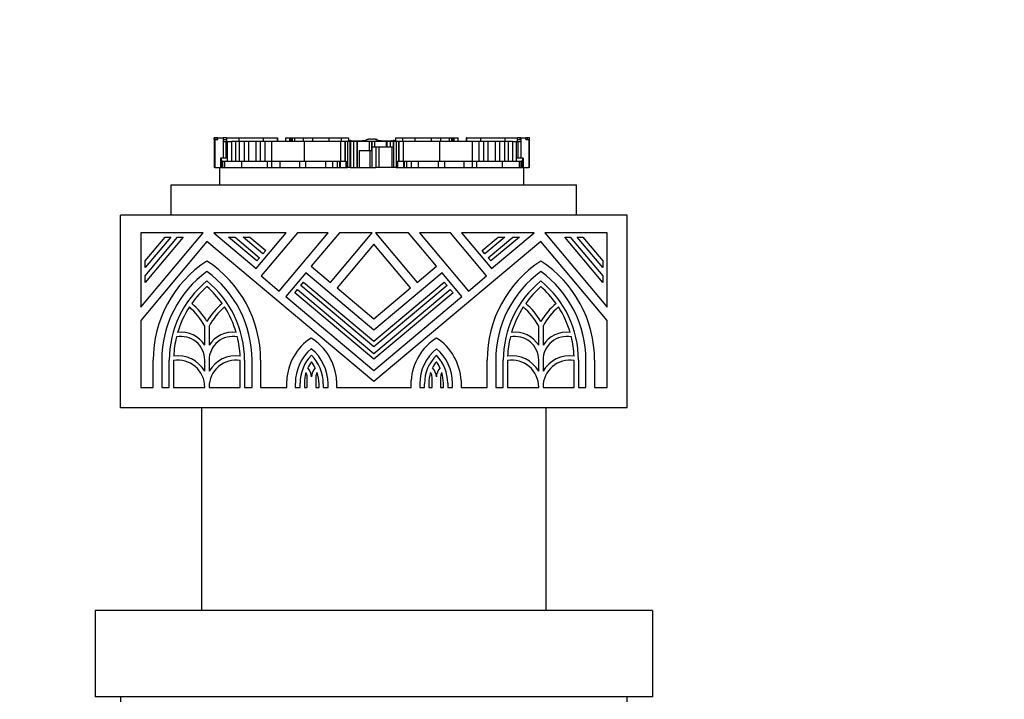
# Model space of a CAD drawing. Units: millimetres. Extents: x 0 to 744, y 0 to 1164.
# Drawn here: x 356 to 453, y 543 to 610 of the extents above; entities that cross this region are included whole.
import ezdxf
from ezdxf import colors
from ezdxf.entities.mleader import LeaderData, LeaderLine
from ezdxf.math import Vec2, Vec3

# ---------------------------------------------------------------- set-up
doc = ezdxf.new("R2010")
doc.units = ezdxf.units.MM
doc.layers.add('DV2_Défaut', color=7, linetype='Continuous')
doc.layers.add('Défaut', color=7, linetype='Continuous')

# ---------------------------------------------------------------- blocks, each defined once
blk = doc.blocks.new('_DOT')
at = {"color": 0}
blk.add_line((0, 0), (-1, 0), dxfattribs=at)
at = {"color": 0, "const_width": 0.333}
blk.add_lwpolyline([(-0.1665, 0, 1), (0.1665, 0, 1)], format="xyb", close=True, dxfattribs=at)
blk = doc.blocks.new('SE1')
at = {"layer": 'DV2_Défaut', "color": 7, "linetype": 'Continuous'}
for p, q in [((374.782, 597.896), (374.86, 597.896)), ((374.782, 597.896), (374.782, 595.142)), ((374.784, 598.079), (374.792, 598.079)), ((374.784, 598.079), (374.784, 597.896)), ((374.792, 597.896), (374.792, 598.079)), ((374.986, 598.079), (374.792, 598.079)), ((374.86, 597.896), (374.86, 595.142)), ((374.86, 597.896), (375.152, 597.896)), ((374.986, 597.896), (374.986, 598.079)), ((375.152, 598.079), (374.986, 598.079)), ((375.152, 598.079), (375.661, 598.079)), ((375.152, 597.896), (375.152, 598.079)), ((375.661, 598.079), (375.661, 596.06)), ((375.722, 598.079), (375.661, 598.079)), ((375.661, 597.896), (375.999, 597.896)), ((375.661, 597.711), (375.946, 597.711)), ((375.722, 597.896), (375.722, 598.079)), ((375.991, 598.079), (375.722, 598.079)), ((375.946, 597.711), (375.946, 596.06)), ((375.946, 597.711), (376.066, 597.711)), ((375.991, 598.079), (377.227, 598.079)), ((375.991, 598.079), (375.991, 597.711)), ((376.066, 597.712), (376.483, 597.712)), ((376.066, 597.712), (376.066, 595.765)), ((376.888, 597.712), (376.483, 597.712)), ((376.483, 597.712), (376.483, 595.765)), ((377.262, 597.712), (376.888, 597.712)), ((376.888, 597.712), (376.888, 595.765)), ((377.227, 598.079), (377.227, 597.712)), ((377.227, 598.079), (379.617, 598.079)), ((377.761, 597.712), (377.262, 597.712)), ((377.262, 597.712), (377.262, 595.765)), ((378.175, 597.712), (377.761, 597.712)), ((377.761, 597.712), (377.761, 595.765)), ((378.9, 597.712), (378.175, 597.712)), ((378.175, 597.712), (378.175, 595.765)), ((379.321, 597.712), (378.9, 597.712)), ((378.9, 597.712), (378.9, 595.765)), ((379.788, 597.712), (379.321, 597.712)), ((379.321, 597.712), (379.321, 595.765)), ((379.617, 598.079), (379.617, 597.712)), ((379.617, 598.079), (381.021, 598.079)), ((380.443, 597.712), (379.788, 597.712)), ((379.788, 597.712), (379.788, 595.765)), ((383.657, 597.712), (380.443, 597.712)), ((380.443, 597.712), (380.443, 595.765)), ((381.021, 598.079), (381.021, 597.712)), ((381.038, 598.079), (381.021, 598.079)), ((381.038, 597.712), (381.038, 598.079)), ((381.816, 598.079), (382.228, 598.079)), ((381.816, 598.079), (381.816, 597.712)), ((382.228, 598.079), (382.341, 598.079)), ((382.228, 598.079), (382.228, 597.712)), ((382.341, 598.079), (382.341, 597.712)), ((382.341, 598.079), (382.496, 598.079)), ((382.496, 598.079), (382.496, 597.712)), ((382.496, 598.079), (382.707, 598.079)), ((382.707, 598.079), (382.707, 597.712)), ((382.707, 598.079), (383.579, 598.079)), ((383.579, 598.079), (383.579, 597.712)), ((383.579, 598.079), (384.479, 598.079)), ((387.254, 597.712), (383.657, 597.712)), ((383.657, 597.712), (383.657, 595.765)), ((384.479, 598.079), (384.479, 597.712)), ((384.479, 598.079), (386.111, 598.079)), ((386.111, 598.079), (386.111, 597.712)), ((386.111, 598.079), (387.315, 598.079)), ((387.689, 597.712), (387.254, 597.712)), ((387.254, 597.712), (387.254, 595.765)), ((387.315, 598.079), (387.315, 597.712)), ((387.315, 598.079), (388.027, 598.079)), ((387.689, 597.712), (387.696, 597.712)), ((387.689, 597.712), (387.689, 595.765)), ((387.951, 597.712), (387.696, 597.712)), ((387.696, 597.712), (387.696, 595.765)), ((388.203, 597.712), (387.951, 597.712)), ((387.951, 597.712), (387.951, 595.142)), ((388.027, 598.079), (388.027, 597.712)), ((388.232, 597.712), (388.203, 597.712)), ((388.203, 595.142), (388.203, 597.712)), ((388.232, 597.712), (388.249, 597.712)), ((388.232, 597.712), (388.232, 595.142)), ((388.249, 595.142), (388.249, 597.712)), ((388.535, 597.712), (388.258, 597.712)), ((388.877, 597.712), (388.535, 597.712)), ((388.535, 597.712), (388.535, 595.142)), ((388.877, 597.712), (388.92, 597.712)), ((388.877, 597.712), (388.877, 595.142)), ((390.071, 597.712), (388.92, 597.712)), ((388.92, 595.142), (388.92, 597.712)), ((389.335, 597.712), (389.335, 597.726)), ((390.071, 597.712), (390.071, 596.794)), ((390.337, 597.712), (390.071, 597.712)), ((390.337, 597.712), (390.337, 596.794)), ((390.337, 597.712), (390.338, 597.712)), ((390.338, 596.794), (390.338, 597.712)), ((390.345, 597.922), (390.345, 597.917)), ((390.351, 597.712), (390.352, 597.712)), ((390.351, 597.712), (390.351, 597.162)), ((390.352, 597.712), (390.352, 597.162)), ((390.618, 597.712), (390.352, 597.712)), ((390.618, 597.712), (390.618, 597.162)), ((391.769, 597.712), (390.618, 597.712)), ((391.769, 597.712), (391.813, 597.712)), ((391.769, 597.712), (391.769, 597.162)), ((392.154, 597.712), (391.813, 597.712)), ((391.813, 597.712), (391.813, 597.162)), ((392.44, 597.712), (392.154, 597.712)), ((392.154, 597.712), (392.154, 597.162)), ((392.33, 597.77), (392.297, 597.766)), ((392.44, 597.712), (392.457, 597.712)), ((392.44, 597.712), (392.44, 597.162)), ((392.486, 597.712), (392.457, 597.712)), ((392.457, 597.712), (392.457, 597.162)), ((392.738, 597.712), (392.486, 597.712)), ((392.486, 597.712), (392.486, 595.142)), ((392.662, 598.079), (392.662, 597.712)), ((392.662, 598.079), (393.374, 598.079)), ((392.993, 597.712), (392.738, 597.712)), ((392.738, 597.712), (392.738, 595.142)), ((392.993, 597.712), (392.993, 595.765)), ((392.993, 597.712), (393, 597.712)), ((393.435, 597.712), (393, 597.712)), ((393, 595.765), (393, 597.712)), ((393.374, 598.079), (393.374, 597.712)), ((393.374, 598.079), (394.578, 598.079)), ((393.435, 597.712), (393.435, 595.765)), ((397.032, 597.712), (393.435, 597.712)), ((394.578, 598.079), (394.578, 597.712)), ((394.578, 598.079), (396.21, 598.079)), ((396.21, 598.079), (396.21, 597.712)), ((396.21, 598.079), (397.111, 598.079)), ((397.032, 597.712), (397.032, 595.765)), ((400.246, 597.712), (397.032, 597.712)), ((397.111, 598.079), (397.111, 597.712)), ((397.111, 598.079), (397.983, 598.079)), ((397.983, 598.079), (397.983, 597.712)), ((397.983, 598.079), (398.194, 598.079)), ((398.194, 598.079), (398.194, 597.712)), ((398.194, 598.079), (398.348, 598.079)), ((398.348, 598.079), (398.348, 597.712)), ((398.348, 598.079), (398.462, 598.079)), ((398.461, 598.079), (398.873, 598.079)), ((398.462, 597.712), (398.462, 598.079)), ((398.873, 597.712), (398.873, 598.079)), ((399.668, 598.079), (399.651, 598.079)), ((399.651, 598.079), (399.651, 597.712)), ((399.668, 598.079), (399.668, 597.712)), ((399.668, 598.079), (401.072, 598.079)), ((400.246, 597.712), (400.246, 595.765)), ((400.901, 597.712), (400.246, 597.712)), ((400.901, 597.712), (400.901, 595.765)), ((401.369, 597.712), (400.901, 597.712)), ((401.072, 598.079), (401.072, 597.712)), ((401.072, 598.079), (403.463, 598.079)), ((401.369, 597.712), (401.369, 595.765)), ((401.79, 597.712), (401.369, 597.712)), ((401.79, 597.712), (401.79, 595.765)), ((402.514, 597.712), (401.79, 597.712)), ((402.514, 597.712), (402.514, 595.765)), ((402.928, 597.712), (402.514, 597.712)), ((402.928, 597.712), (402.928, 595.765)), ((403.427, 597.712), (402.928, 597.712)), ((403.427, 597.712), (403.427, 595.765)), ((403.801, 597.712), (403.427, 597.712)), ((403.463, 598.079), (403.463, 597.712)), ((403.463, 598.079), (404.698, 598.079)), ((403.801, 597.712), (403.801, 595.765)), ((404.207, 597.712), (403.801, 597.712)), ((404.207, 597.712), (404.623, 597.712)), ((404.207, 597.712), (404.207, 595.765)), ((404.623, 595.765), (404.623, 597.712)), ((404.623, 597.711), (404.743, 597.711)), ((404.69, 597.896), (405.028, 597.896)), ((404.968, 598.079), (404.698, 598.079)), ((404.698, 597.711), (404.698, 598.079)), ((404.743, 597.711), (404.743, 596.06)), ((404.743, 597.711), (405.028, 597.711)), ((404.968, 597.896), (404.968, 598.079)), ((405.028, 598.079), (404.968, 598.079)), ((405.028, 598.079), (405.028, 596.06)), ((405.028, 598.079), (405.537, 598.079)), ((405.537, 597.896), (405.537, 598.079)), ((405.703, 598.079), (405.537, 598.079)), ((405.537, 597.896), (405.829, 597.896)), ((405.703, 597.896), (405.703, 598.079)), ((405.897, 598.079), (405.703, 598.079)), ((405.829, 597.896), (405.829, 595.142)), ((405.829, 597.896), (405.907, 597.896)), ((405.897, 598.079), (405.906, 598.079)), ((405.897, 597.896), (405.897, 598.079)), ((405.906, 597.896), (405.906, 598.079)), ((405.907, 595.142), (405.907, 597.896)), ((389.107, 596.794), (389.078, 596.794)), ((389.078, 596.794), (389.078, 595.142)), ((390.16, 596.794), (389.107, 596.794)), ((389.107, 596.794), (389.107, 595.142)), ((390.345, 596.794), (390.16, 596.794)), ((390.16, 596.794), (390.16, 595.142)), ((390.338, 596.799), (390.345, 596.799)), ((390.732, 597.162), (390.345, 597.162)), ((390.345, 597.162), (390.345, 595.142)), ((391.033, 597.162), (390.732, 597.162)), ((390.732, 597.162), (390.732, 595.142)), ((392.306, 597.162), (391.033, 597.162)), ((391.033, 597.162), (391.033, 595.142)), ((392.487, 597.162), (392.306, 597.162)), ((392.306, 597.162), (392.306, 595.142)), ((375.427, 596.06), (375.405, 596.06)), ((375.405, 596.06), (375.405, 595.142)), ((375.421, 595.765), (375.5, 595.765)), ((375.421, 595.765), (375.421, 595.142)), ((375.492, 596.06), (375.427, 596.06)), ((375.427, 596.06), (375.427, 595.765)), ((376.066, 596.06), (375.492, 596.06)), ((375.492, 596.06), (375.492, 595.765)), ((375.602, 595.765), (375.5, 595.765)), ((375.5, 595.765), (375.5, 595.142)), ((375.602, 595.765), (375.602, 595.142)), ((375.609, 595.765), (375.823, 595.765)), ((375.609, 595.765), (375.609, 595.142)), ((375.823, 595.765), (375.823, 595.142)), ((375.823, 595.765), (377.497, 595.765)), ((377.497, 595.765), (377.497, 595.142)), ((377.497, 595.765), (380.018, 595.765)), ((380.018, 595.765), (380.018, 595.142)), ((380.018, 595.765), (380.449, 595.765)), ((380.449, 595.765), (380.449, 595.142)), ((380.449, 595.765), (381.27, 595.765)), ((381.27, 595.765), (381.27, 595.142)), ((381.27, 595.765), (383.19, 595.765)), ((383.19, 595.765), (383.19, 595.142)), ((383.19, 595.765), (383.803, 595.765)), ((383.803, 595.765), (383.803, 595.142)), ((383.803, 595.765), (385.776, 595.765)), ((385.776, 595.765), (385.776, 595.142)), ((385.776, 595.765), (386.461, 595.765)), ((386.461, 595.765), (386.461, 595.142)), ((386.461, 595.765), (386.918, 595.765)), ((386.918, 595.765), (386.918, 595.142)), ((386.918, 595.765), (387.157, 595.765)), ((387.157, 595.765), (387.157, 595.142)), ((387.157, 595.765), (387.225, 595.765)), ((387.225, 595.765), (387.225, 595.142)), ((387.225, 595.765), (387.809, 595.765)), ((387.809, 595.765), (387.809, 595.142)), ((387.813, 595.765), (387.809, 595.765)), ((387.813, 595.142), (387.813, 595.765)), ((392.88, 595.765), (392.876, 595.765)), ((392.876, 595.765), (392.876, 595.142)), ((392.88, 595.765), (392.88, 595.142)), ((392.88, 595.765), (393.464, 595.765)), ((393.464, 595.765), (393.464, 595.142)), ((393.464, 595.765), (393.533, 595.765)), ((393.533, 595.765), (393.533, 595.142)), ((393.533, 595.765), (393.771, 595.765)), ((393.771, 595.765), (393.771, 595.142)), ((393.771, 595.765), (394.228, 595.765)), ((394.228, 595.765), (394.228, 595.142)), ((394.228, 595.765), (394.914, 595.765)), ((394.914, 595.765), (394.914, 595.142)), ((394.914, 595.765), (396.886, 595.765)), ((396.886, 595.765), (396.886, 595.142)), ((396.886, 595.765), (397.499, 595.765)), ((397.499, 595.765), (397.499, 595.142)), ((397.499, 595.765), (399.42, 595.765)), ((399.42, 595.765), (399.42, 595.142)), ((399.42, 595.765), (400.24, 595.765)), ((400.24, 595.765), (400.24, 595.142)), ((400.24, 595.765), (400.671, 595.765)), ((400.671, 595.765), (400.671, 595.142)), ((400.671, 595.765), (403.192, 595.765)), ((403.192, 595.765), (403.192, 595.142)), ((403.192, 595.765), (404.866, 595.765)), ((405.197, 596.06), (404.623, 596.06)), ((404.866, 595.765), (404.866, 595.142)), ((404.866, 595.765), (405.08, 595.765)), ((405.08, 595.142), (405.08, 595.765)), ((405.087, 595.765), (405.087, 595.142)), ((405.19, 595.765), (405.087, 595.765)), ((405.19, 595.765), (405.269, 595.765)), ((405.19, 595.142), (405.19, 595.765)), ((405.262, 596.06), (405.197, 596.06)), ((405.197, 596.06), (405.197, 595.765)), ((405.285, 596.06), (405.262, 596.06)), ((405.262, 595.765), (405.262, 596.06)), ((405.269, 595.142), (405.269, 595.765)), ((405.285, 596.06), (405.285, 595.142)), ((374.86, 595.142), (374.782, 595.142)), ((374.86, 595.142), (375.345, 595.142)), ((375.345, 595.142), (375.609, 595.142)), ((375.345, 593.452), (375.345, 595.142)), ((375.609, 595.142), (375.823, 595.142)), ((375.823, 595.142), (377.21, 595.142)), ((377.21, 595.142), (379.313, 595.142)), ((379.313, 595.142), (380.018, 595.142)), ((380.018, 595.142), (380.449, 595.142)), ((380.449, 595.142), (381.27, 595.142)), ((381.27, 595.142), (383.19, 595.142)), ((383.19, 595.142), (383.803, 595.142)), ((383.803, 595.142), (385.776, 595.142)), ((385.776, 595.142), (386.461, 595.142)), ((386.461, 595.142), (386.918, 595.142)), ((386.918, 595.142), (387.157, 595.142)), ((387.157, 595.142), (387.225, 595.142)), ((387.225, 595.142), (387.809, 595.142)), ((387.809, 595.142), (387.812, 595.142)), ((387.812, 595.142), (387.951, 595.142)), ((388.203, 595.142), (387.951, 595.142)), ((388.203, 595.142), (390.732, 595.142)), ((391.033, 595.142), (390.732, 595.142)), ((392.306, 595.142), (391.033, 595.142)), ((392.487, 595.142), (392.306, 595.142)), ((392.738, 595.142), (392.486, 595.142)), ((392.738, 595.142), (392.877, 595.142)), ((392.877, 595.142), (392.88, 595.142)), ((392.88, 595.142), (393.464, 595.142)), ((393.464, 595.142), (393.533, 595.142)), ((393.533, 595.142), (393.771, 595.142)), ((393.771, 595.142), (394.228, 595.142)), ((394.228, 595.142), (394.914, 595.142)), ((394.914, 595.142), (396.886, 595.142)), ((396.886, 595.142), (397.499, 595.142)), ((397.499, 595.142), (399.42, 595.142)), ((399.42, 595.142), (400.24, 595.142)), ((400.24, 595.142), (400.671, 595.142)), ((400.671, 595.142), (401.376, 595.142)), ((401.376, 595.142), (403.479, 595.142)), ((403.479, 595.142), (404.866, 595.142)), ((404.866, 595.142), (405.08, 595.142)), ((405.08, 595.142), (405.344, 595.142)), ((405.344, 595.142), (405.829, 595.142)), ((405.344, 593.452), (405.344, 595.142)), ((405.907, 595.142), (405.829, 595.142)), ((370.545, 593.452), (410.545, 593.452)), ((370.545, 590.452), (370.545, 593.452)), ((410.545, 590.452), (410.545, 593.452)), ((365.545, 571.452), (365.545, 590.452)), ((415.545, 590.452), (365.545, 590.452)), ((415.545, 571.452), (415.545, 590.452)), ((373.693, 588.714), (367.543, 588.714)), ((367.543, 588.714), (367.543, 581.385)), ((367.543, 581.385), (373.693, 588.714)), ((381.894, 588.714), (374.743, 588.714)), ((374.743, 588.714), (378.939, 585.193)), ((378.939, 585.193), (381.894, 588.714)), ((383.001, 588.714), (379.431, 584.46)), ((381.213, 582.965), (386.037, 588.714)), ((386.037, 588.714), (383.001, 588.714)), ((387.144, 588.714), (384.369, 585.407)), ((386.274, 583.808), (390.39, 588.714)), ((390.39, 588.714), (387.144, 588.714)), ((393.946, 588.714), (390.7, 588.714)), ((390.7, 588.714), (394.816, 583.808)), ((396.721, 585.407), (393.946, 588.714)), ((398.089, 588.714), (395.053, 588.714)), ((395.053, 588.714), (399.877, 582.965)), ((401.659, 584.46), (398.089, 588.714)), ((406.347, 588.714), (399.196, 588.714)), ((399.196, 588.714), (402.151, 585.193)), ((402.151, 585.193), (406.347, 588.714)), ((413.547, 588.714), (407.397, 588.714)), ((407.397, 588.714), (413.547, 581.385)), ((413.547, 581.385), (413.547, 588.714)), ((374.073, 587.849), (367.543, 580.066)), ((371.72, 588.29), (367.967, 583.817)), ((367.967, 584.477), (371.167, 588.29)), ((370.503, 588.29), (367.967, 585.268)), ((367.967, 585.928), (369.949, 588.29)), ((369.949, 588.29), (370.503, 588.29)), ((371.167, 588.29), (371.72, 588.29)), ((390.545, 574.027), (374.073, 587.849)), ((379.002, 585.927), (376.186, 588.29)), ((376.186, 588.29), (376.845, 588.29)), ((376.845, 588.29), (379.274, 586.252)), ((377.634, 588.29), (378.294, 588.29)), ((379.6, 586.64), (377.634, 588.29)), ((378.294, 588.29), (379.873, 586.965)), ((407.016, 587.849), (390.545, 574.027)), ((401.217, 586.965), (402.796, 588.29)), ((403.455, 588.29), (401.49, 586.64)), ((401.816, 586.252), (404.244, 588.29)), ((404.904, 588.29), (402.088, 585.927)), ((402.796, 588.29), (403.455, 588.29)), ((404.244, 588.29), (404.904, 588.29)), ((413.547, 580.066), (407.016, 587.849)), ((413.123, 583.817), (409.37, 588.29)), ((409.37, 588.29), (409.923, 588.29)), ((409.923, 588.29), (413.123, 584.477)), ((413.123, 585.268), (410.587, 588.29)), ((410.587, 588.29), (411.141, 588.29)), ((411.141, 588.29), (413.123, 585.928)), ((379.873, 586.965), (379.6, 586.64)), ((390.545, 587.58), (386.923, 583.263)), ((394.167, 583.263), (390.545, 587.58)), ((401.49, 586.64), (401.217, 586.965)), ((367.967, 585.268), (367.967, 585.928)), ((379.274, 586.252), (379.002, 585.927)), ((402.088, 585.927), (401.816, 586.252)), ((413.123, 585.928), (413.123, 585.268)), ((383.824, 584.757), (381.862, 582.42)), ((390.545, 579.117), (383.824, 584.757)), ((384.369, 585.407), (386.274, 583.808)), ((397.266, 584.757), (390.545, 579.117)), ((394.816, 583.808), (396.721, 585.407)), ((399.227, 582.42), (397.266, 584.757)), ((367.967, 583.817), (367.967, 584.477)), ((379.431, 584.46), (381.213, 582.965)), ((383.331, 583.51), (383.603, 583.835)), ((383.603, 583.835), (390.545, 578.01)), ((390.545, 578.01), (397.486, 583.835)), ((397.486, 583.835), (397.759, 583.51)), ((399.877, 582.965), (401.659, 584.46)), ((413.123, 584.477), (413.123, 583.817)), ((382.732, 582.797), (383.005, 583.122)), ((390.545, 576.241), (382.732, 582.797)), ((383.005, 583.122), (390.545, 576.795)), ((390.545, 577.457), (383.331, 583.51)), ((386.923, 583.263), (390.545, 580.224)), ((397.759, 583.51), (390.545, 577.457)), ((390.545, 580.224), (394.167, 583.263)), ((390.545, 576.795), (398.085, 583.122)), ((398.357, 582.797), (390.545, 576.241)), ((398.085, 583.122), (398.357, 582.797)), ((381.862, 582.42), (390.545, 575.134)), ((390.545, 575.134), (399.227, 582.42)), ((367.543, 580.066), (367.543, 573.45)), ((413.547, 573.45), (413.547, 580.066)), ((373.861, 577.616), (373.861, 579.486)), ((374.285, 579.486), (374.285, 577.616)), ((406.804, 577.616), (406.804, 579.486)), ((407.228, 579.486), (407.228, 577.616)), ((368.773, 573.45), (368.773, 576.147)), ((369.621, 576.147), (369.621, 573.45)), ((370.363, 573.45), (370.363, 576.147)), ((370.787, 576.113), (370.787, 573.45)), ((373.861, 575.055), (373.861, 576.147)), ((374.285, 576.147), (374.285, 575.055)), ((377.359, 573.45), (377.359, 576.113)), ((377.783, 576.147), (377.783, 573.45)), ((378.525, 573.45), (378.525, 576.147)), ((379.373, 576.147), (379.373, 573.45)), ((401.716, 573.45), (401.716, 576.147)), ((402.564, 576.147), (402.564, 573.45)), ((403.306, 573.45), (403.306, 576.147)), ((403.73, 576.113), (403.73, 573.45)), ((406.804, 575.055), (406.804, 576.147)), ((407.228, 576.147), (407.228, 575.055)), ((410.302, 573.45), (410.302, 576.113)), ((410.726, 576.147), (410.726, 573.45)), ((411.468, 573.45), (411.468, 576.147)), ((412.316, 576.147), (412.316, 573.45)), ((381.947, 573.45), (381.947, 574.125)), ((383.959, 573.45), (383.959, 574.485)), ((384.807, 574.465), (384.807, 573.45)), ((386.869, 574.125), (386.869, 573.45)), ((394.22, 573.45), (394.22, 574.125)), ((396.283, 573.45), (396.283, 574.465)), ((397.13, 574.485), (397.13, 573.45)), ((399.142, 574.125), (399.142, 573.45)), ((367.543, 573.45), (368.773, 573.45)), ((369.621, 573.45), (370.363, 573.45)), ((370.787, 573.45), (373.861, 573.45)), ((373.861, 573.45), (373.861, 573.497)), ((374.285, 573.497), (374.285, 573.45)), ((374.285, 573.45), (377.359, 573.45)), ((377.783, 573.45), (378.525, 573.45)), ((379.373, 573.45), (381.947, 573.45)), ((382.795, 573.883), (382.795, 573.45)), ((382.795, 573.45), (383.267, 573.45)), ((383.267, 573.45), (383.267, 573.883)), ((383.691, 573.883), (383.691, 573.45)), ((383.691, 573.45), (383.959, 573.45)), ((384.807, 573.45), (385.13, 573.45)), ((385.13, 573.45), (385.13, 573.811)), ((385.554, 573.811), (385.554, 573.45)), ((385.554, 573.45), (386.021, 573.45)), ((386.021, 573.45), (386.021, 573.811)), ((386.869, 573.45), (394.22, 573.45)), ((395.068, 573.811), (395.068, 573.45)), ((395.068, 573.45), (395.536, 573.45)), ((395.536, 573.45), (395.536, 573.811)), ((395.96, 573.811), (395.96, 573.45)), ((395.96, 573.45), (396.283, 573.45)), ((397.13, 573.45), (397.399, 573.45)), ((397.399, 573.45), (397.399, 573.883)), ((397.823, 573.883), (397.823, 573.45)), ((397.823, 573.45), (398.294, 573.45)), ((398.294, 573.45), (398.294, 573.883)), ((399.142, 573.45), (401.716, 573.45)), ((402.564, 573.45), (403.306, 573.45)), ((403.73, 573.45), (406.804, 573.45)), ((406.804, 573.45), (406.804, 573.497)), ((407.228, 573.497), (407.228, 573.45)), ((407.228, 573.45), (410.302, 573.45)), ((410.726, 573.45), (411.468, 573.45)), ((412.316, 573.45), (413.547, 573.45)), ((415.545, 571.452), (365.545, 571.452)), ((373.545, 571.452), (373.545, 551.452)), ((407.545, 551.452), (407.545, 571.452)), ((418.045, 551.452), (363.045, 551.452)), ((363.045, 551.452), (363.045, 542.952)), ((418.045, 551.452), (418.045, 542.952)), ((418.045, 542.952), (363.045, 542.952)), ((365.545, 542.952), (365.545, 542.452)), ((415.545, 542.452), (415.545, 542.952))]:
    blk.add_line(p, q, dxfattribs=at)
for centre, radius, start, end in [((388.229, 597.465), 0.339, 108.46223, 132.53523), ((388.224, 597.431), 0.303, 93.422, 110.28698), ((388.201, 597.63), 0.175, 62.53696, 116.43794), ((388.51, 598.271), 0.618, 240.51357, 244.63549), ((388.439, 598.448), 0.688, 250.99626, 264.01678), ((388.449, 598.331), 0.569, 253.30349, 264.09746), ((388.867, 601.731), 3.995, 263.12018, 283.39756), ((389.901, 597.704), 0.178, 88.22325, 127.85118), ((390.191, 596.915), 1.017, 81.30078, 93.02236), ((390.512, 596.686), 1.246, 88.75852, 97.71815), ((390.788, 597.704), 0.178, 51.11906, 91.77675), ((391.824, 601.73), 3.992, 256.54945, 276.84691), ((392.25, 598.448), 0.688, 275.98324, 289.00372), ((392.284, 598.152), 0.385, 276.92548, 288.24948), ((392.486, 597.62), 0.184, 70.50123, 115.50717), ((392.179, 598.271), 0.618, 295.03048, 299.4865), ((392.465, 597.431), 0.303, 69.71302, 86.578), ((380.433, 576.147), 11.66, 123.05573, 180), ((367.713, 576.147), 11.66, 0, 56.94427), ((413.376, 576.147), 11.66, 123.05573, 180), ((400.656, 576.147), 11.66, 0, 56.94427), ((380.433, 576.147), 10.812, 126.03188, 180), ((367.713, 576.147), 10.812, 0, 53.96812), ((413.376, 576.147), 10.812, 126.03188, 180), ((400.656, 576.147), 10.812, 0, 53.96812), ((380.433, 576.147), 10.07, 129.16671, 180), ((367.713, 576.147), 10.07, 0, 50.83329), ((413.376, 576.147), 10.07, 129.16671, 180), ((400.656, 576.147), 10.07, 0, 50.83329), ((380.433, 576.147), 9.646, 131.24961, 144.50324), ((367.713, 576.147), 9.646, 35.49676, 48.75039), ((413.376, 576.147), 9.646, 131.24961, 144.50324), ((400.656, 576.147), 9.646, 35.49676, 48.75039), ((380.433, 576.147), 9.646, 147.04065, 163.53387), ((367.713, 576.147), 6.996, 28.50351, 48.60087), ((367.713, 576.147), 7.42, 31.00272, 49.01261), ((380.433, 576.147), 7.42, 130.98739, 148.99728), ((380.433, 576.147), 6.996, 131.39913, 151.49649), ((367.713, 576.147), 9.646, 16.46613, 32.95935), ((413.376, 576.147), 9.646, 147.04065, 163.53387), ((400.656, 576.147), 6.996, 28.50351, 48.60087), ((400.656, 576.147), 7.42, 31.00272, 49.01261), ((413.376, 576.147), 7.42, 130.98739, 148.99728), ((413.376, 576.147), 6.996, 131.39913, 151.49649), ((400.656, 576.147), 9.646, 16.46613, 32.95935), ((371.529, 576.147), 2.756, 32.20423, 97.22042), ((376.617, 576.147), 2.756, 82.77958, 147.79577), ((404.472, 576.147), 2.756, 32.20423, 97.22042), ((409.56, 576.147), 2.756, 82.77958, 147.79577), ((380.433, 576.147), 9.646, 166.29932, 177.64872), ((371.529, 576.147), 2.332, 0, 101.56544), ((376.617, 576.147), 2.332, 78.43456, 180), ((367.713, 576.147), 9.646, 2.35128, 13.70068), ((387.242, 573.883), 5.3, 123.0191, 177.3797), ((381.579, 573.811), 5.3, 3.39247, 58.42411), ((399.511, 573.811), 5.3, 121.57589, 176.60753), ((393.848, 573.883), 5.3, 2.6203, 56.9809), ((413.376, 576.147), 9.646, 166.29932, 177.64872), ((404.472, 576.147), 2.332, 0, 101.56544), ((409.56, 576.147), 2.332, 78.43456, 180), ((400.656, 576.147), 9.646, 2.35128, 13.70068), ((387.242, 573.883), 4.446, 130.3305, 180), ((381.579, 573.811), 4.443, 0, 51.17112), ((399.511, 573.811), 4.443, 128.82888, 180), ((393.848, 573.883), 4.446, 0, 49.6695), ((371.211, 573.497), 2.65, 0, 99.2069), ((371.211, 573.497), 3.074, 30.45031, 97.77534), ((376.935, 573.497), 3.074, 82.22466, 149.54969), ((376.935, 573.497), 2.65, 80.7931, 180), ((387.242, 573.883), 3.975, 136.1538, 180), ((387.242, 573.883), 3.551, 143.61227, 155.14025), ((381.579, 573.811), 3.975, 0, 45.2894), ((381.579, 573.811), 3.551, 26.13487, 37.83094), ((399.511, 573.811), 3.975, 134.7106, 180), ((399.511, 573.811), 3.551, 142.16906, 153.86513), ((393.848, 573.883), 3.551, 24.85975, 36.38773), ((393.848, 573.883), 3.975, 0, 43.8462), ((404.154, 573.497), 2.65, 0, 99.2069), ((404.154, 573.497), 3.074, 30.45031, 97.77534), ((409.878, 573.497), 3.074, 82.22466, 149.54969), ((409.878, 573.497), 2.65, 80.7931, 180), ((383.111, 574.485), 1.272, 0.84562, 44.41812), ((385.655, 574.465), 1.272, 134.28326, 178.23697), ((395.435, 574.465), 1.272, 1.76303, 45.71674), ((397.978, 574.485), 1.272, 135.58188, 179.15438), ((387.242, 573.883), 3.551, 163.13376, 180), ((383.111, 574.485), 0.848, 0, 30.28949), ((385.655, 574.465), 0.848, 146.47617, 180), ((381.579, 573.811), 3.551, 0, 18.41719), ((399.511, 573.811), 3.551, 161.58281, 180), ((395.435, 574.465), 0.848, 0, 33.52383), ((397.978, 574.485), 0.848, 149.71051, 180), ((393.848, 573.883), 3.551, 0, 16.86624)]:
    blk.add_arc(centre, radius, start, end, dxfattribs=at)
for centre, major_axis, start_param, end_param in [((388.215, 597.617), (-0.068, -0.171), 3.126255, 3.557585), ((392.474, 597.617), (0.068, -0.171), 2.7256, 3.149473)]:
    blk.add_ellipse(centre, major_axis=major_axis, ratio=0.902963, start_param=start_param, end_param=end_param, dxfattribs=at)
for points in [[(388.215, 597.797), (388.18, 597.803), (388.148, 597.799), (388.121, 597.788)], [(388.215, 597.797), (388.177, 597.777), (388.174, 597.754), (388.206, 597.733)], [(388.368, 597.764), (388.375, 597.766), (388.382, 597.766), (388.389, 597.765)], [(392.3, 597.765), (392.307, 597.766), (392.314, 597.766), (392.322, 597.764)], [(392.569, 597.788), (392.541, 597.799), (392.509, 597.803), (392.474, 597.797)], [(392.483, 597.733), (392.516, 597.754), (392.512, 597.777), (392.474, 597.797)]]:
    blk.add_open_spline(points, degree=3, dxfattribs=at)
for points, knots in [([(389.906, 597.882), (389.889, 597.868), (389.863, 597.855), (389.792, 597.829), (389.748, 597.817), (389.594, 597.784), (389.461, 597.766), (389.162, 597.743), (388.997, 597.738), (388.671, 597.741), (388.51, 597.749), (388.368, 597.764)], [0, 0, 0, 0, 0.125, 0.125, 0.25, 0.25, 0.5, 0.5, 0.75, 0.75, 1, 1, 1, 1]), ([(390.138, 597.931), (390.112, 597.93), (390.054, 597.929), (389.956, 597.918), (389.877, 597.901), (389.817, 597.872), (389.791, 597.851), (389.786, 597.845)], [0, 0, 0, 0, 0.161182, 0.433871, 0.736419, 0.943679, 1, 1, 1, 1]), ([(390.345, 597.917), (390.307, 597.923), (390.259, 597.927), (390.158, 597.93), (390.105, 597.929), (390.012, 597.921), (389.972, 597.915), (389.918, 597.9), (389.905, 597.891), (389.906, 597.882)], [0, 0, 0, 0, 0.25, 0.25, 0.5, 0.5, 0.75, 0.75, 1, 1, 1, 1]), ([(390.783, 597.882), (390.785, 597.891), (390.771, 597.9), (390.717, 597.915), (390.677, 597.921), (390.585, 597.929), (390.531, 597.93), (390.43, 597.927), (390.383, 597.923), (390.345, 597.917)], [0, 0, 0, 0, 0.25, 0.25, 0.5, 0.5, 0.75, 0.75, 1, 1, 1, 1]), ([(390.908, 597.841), (390.907, 597.843), (390.893, 597.856), (390.862, 597.878), (390.812, 597.899), (390.749, 597.915), (390.655, 597.928), (390.582, 597.931), (390.539, 597.932)], [0, 0, 0, 0, 0.0167154, 0.1401503, 0.2794302, 0.4771953, 0.7341046, 1, 1, 1, 1]), ([(392.322, 597.764), (392.25, 597.757), (392.176, 597.751), (392.02, 597.743), (391.938, 597.74), (391.694, 597.738), (391.529, 597.743), (391.23, 597.766), (391.096, 597.784), (390.89, 597.828), (390.817, 597.854), (390.783, 597.882)], [0, 0, 0, 0, 0.125, 0.125, 0.25, 0.25, 0.5, 0.5, 0.75, 0.75, 1, 1, 1, 1]), ([(392.641, 597.751), (392.632, 597.756), (392.607, 597.771), (392.585, 597.78), (392.568, 597.786)], [0, 0, 0, 0, 0.374976, 1, 1, 1, 1])]:
    blk.add_open_spline(points, degree=3, knots=knots, dxfattribs=at)

msp = doc.modelspace()

# ---------------------------------------------------------------- block references
at = {"layer": 'Défaut'}
msp.add_blockref('SE1', (0, 0), dxfattribs=at)

# ---------------------------------------------------------------- leaders
at = {"layer": 'Défaut', "color": 7, "linetype": 'Continuous'}
ml = msp.add_multileader_mtext('Standard', dxfattribs=at)
ml.set_content('{\\pxsm0.9;\\fSolid Edge ISO|b1||i0||c0|p34;\\W1.;01/04/2016\\P}', color=256)
ml.set_leader_properties()
ml.set_arrow_properties(name='DOT')
ml.build(insert=Vec2(0, 0))
ml.multileader.update_dxf_attribs({"leader_type": 0, "dogleg_length": 0, "arrow_head_size": 12})
ctx = ml.context
ctx.base_point, ctx.char_height, ctx.arrow_head_size, ctx.landing_gap_size = Vec3(656.602, 1156.973), 12, 12, 4.2
notes = []
notes.append((ctx, [(0, (0, 0, 0), (0, 0), (1, 0), 1, [])]))
ctx.mtext.insert = Vec3(658.602, 1163.093)
for ctx, leaders in notes:
    for number, flags, end, landing, length, lines in leaders:
        leader = LeaderData()
        leader.index, (leader.has_last_leader_line, leader.has_dogleg_vector, leader.attachment_direction) = number, flags
        leader.last_leader_point, leader.dogleg_vector, leader.dogleg_length = Vec3(end), Vec3(landing), length
        for number, points, colour, breaks in lines:
            line = LeaderLine()
            line.index, line.vertices, line.color, line.breaks = number, Vec3.list(points), colors.encode_raw_color(colour), breaks
            leader.lines.append(line)
        ctx.leaders.append(leader)

doc.saveas('drawing.dxf')
